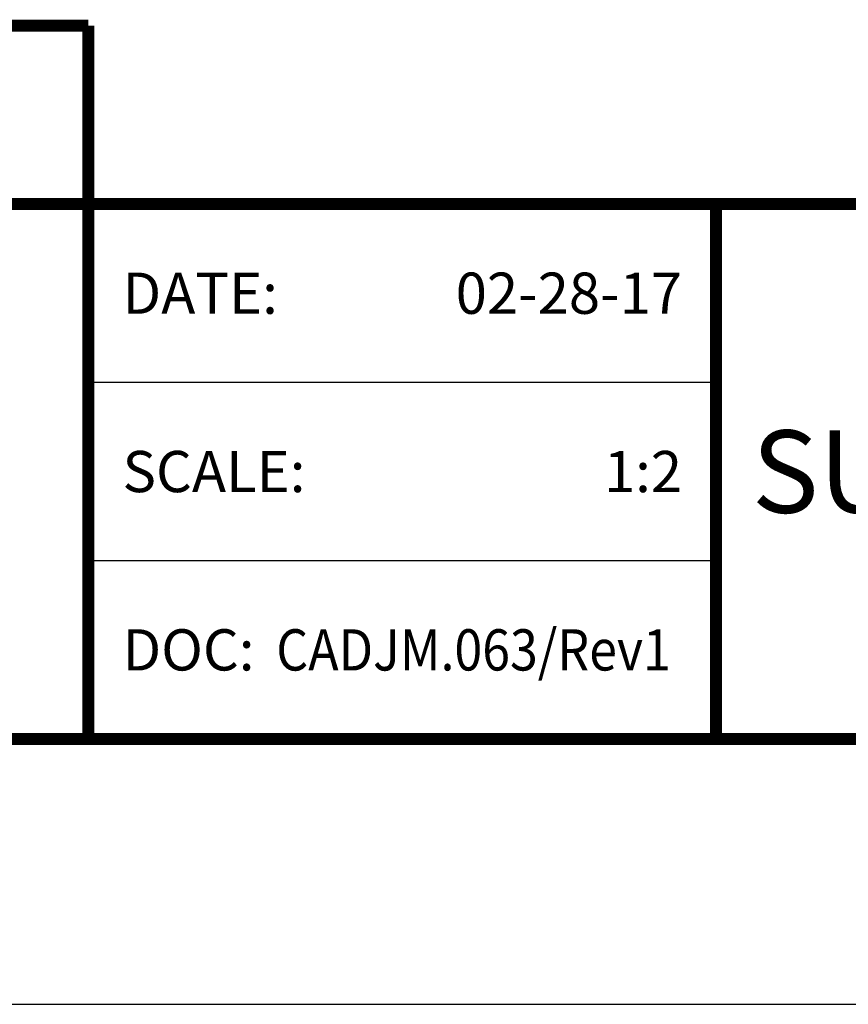
# Model space of a CAD drawing. Extents: x 2.5 to 97.8, y 0 to 17.
# Drawn here: x 7.5 to 10, y 0 to 3 of the extents above; entities that cross this region are included whole.
import ezdxf
from ezdxf.enums import TextEntityAlignment as Align

# ---------------------------------------------------------------- set-up
doc = ezdxf.new("R2010")
doc.units = 0
doc.header["$LTSCALE"] = 2
doc.header["$MEASUREMENT"] = 0
doc.layers.get('0').update_dxf_attribs({"linetype": 'CONTINUOUS'})
doc.layers.get('DEFPOINTS').update_dxf_attribs({"linetype": 'CONTINUOUS'})
doc.layers.add('OBJECT', color=7, linetype='CONTINUOUS')
doc.layers.add('TTITLEBLOCK', color=7, linetype='CONTINUOUS')
doc.styles.add('1xIPC_TITLE BLOCK', font='arial.ttf')

# ---------------------------------------------------------------- blocks, each defined once
blk = doc.blocks.new('JM_TITLE_BLOCK')
at = {"layer": 'DEFPOINTS'}
blk.add_line((0, 0), (11, 0), dxfattribs=at)
at = {"layer": 'TTITLEBLOCK'}
blk.add_line((3.5505, 0.6726), (2.5992, 0.6726), dxfattribs=at)
at = {"layer": 'TTITLEBLOCK', "const_width": 0.0182}
for points in [[(0.3442, 1.4838), (2.5992, 1.4838)], [(2.5992, 1.4838), (2.5992, 0.4022)], [(0.3442, 1.2134), (10.6727, 1.2134)], [(3.5505, 1.2134), (3.5505, 0.4022)], [(0.3442, 0.4022), (10.6727, 0.4022)]]:
    blk.add_lwpolyline(points, dxfattribs=at)
at = {"layer": 'TTITLEBLOCK'}
blk.add_lwpolyline([(3.5505, 0.943), (2.5992, 0.943)], dxfattribs=at)
at = {"style": '1xIPC_TITLE BLOCK'}
for tag, p in [('PROJECT_NAME', (7.1415, 1.0782)), ('LOCATION', (7.1415, 0.5374))]:
    blk.add_attdef(tag, text='', height=0.0625, dxfattribs=at).set_placement(p, align=Align.MIDDLE_LEFT)
at = {"layer": 'OBJECT', "char_height": 0.0625, "attachment_point": 4, "style": '1xIPC_TITLE BLOCK'}
for s, insert in [('DATE:', (2.6508, 1.0782)), ('SCALE:', (2.6508, 0.8078)), ('DOC:', (2.6508, 0.5374))]:
    blk.add_mtext_dynamic_manual_height_columns(s, width=0.589419, gutter_width=1, heights=[0], dxfattribs=dict(at, insert=insert))
at = {"layer": 'OBJECT', "style": '1xIPC_TITLE BLOCK'}
for tag, p in [('DATE', (3.4989, 1.0782)), ('SCALE', (3.4989, 0.8078)), ('DOC', (3.4989, 0.5374))]:
    blk.add_attdef(tag, text='', height=0.0625, dxfattribs=at).set_placement(p, align=Align.MIDDLE_RIGHT)
blk.add_attdef('APPLICATION', text='', height=0.125, dxfattribs=at).set_placement((5.0189, 0.8078), align=Align.MIDDLE_CENTER)
at = {"layer": 'TTITLEBLOCK', "style": '1xIPC_TITLE BLOCK'}
blk.add_attdef('SYSTEM_FINISH', (0.7477, 1.3169), '', height=0.06, dxfattribs=at)

msp = doc.modelspace()

# ---------------------------------------------------------------- block references
at = {"layer": 'TTITLEBLOCK'}
ref = msp.add_blockref('JM_TITLE_BLOCK', (2.4654, 0), dxfattribs=dict(at, xscale=1.999331666666667, yscale=1.999331666666667, zscale=1.999331666666667))
ref.add_attrib('DATE', '02-28-17', dxfattribs={"layer": 'OBJECT', "height": 0.124958, "style": '1xIPC_TITLE BLOCK'}).set_placement((9.46096, 2.15563), align=Align.MIDDLE_RIGHT)
ref.add_attrib('SCALE', '1:2', dxfattribs={"layer": 'OBJECT', "height": 0.124958, "style": '1xIPC_TITLE BLOCK'}).set_placement((9.46096, 1.61501), align=Align.MIDDLE_RIGHT)
ref.add_attrib('DOC', 'CADJM.063/Rev1 ', dxfattribs={"layer": 'OBJECT', "height": 0.1249582, "style": '1xIPC_TITLE BLOCK', "width": 0.89}).set_placement((9.46096, 1.07439), align=Align.MIDDLE_RIGHT)
ref.add_attrib('APPLICATION_002', 'SURFACE MOUNT FLOOR/FLOOR', (9.67197, 1.48997), dxfattribs={"layer": 'OBJECT', "height": 0.2499165, "style": '1xIPC_TITLE BLOCK'})

doc.saveas('drawing.dxf')
